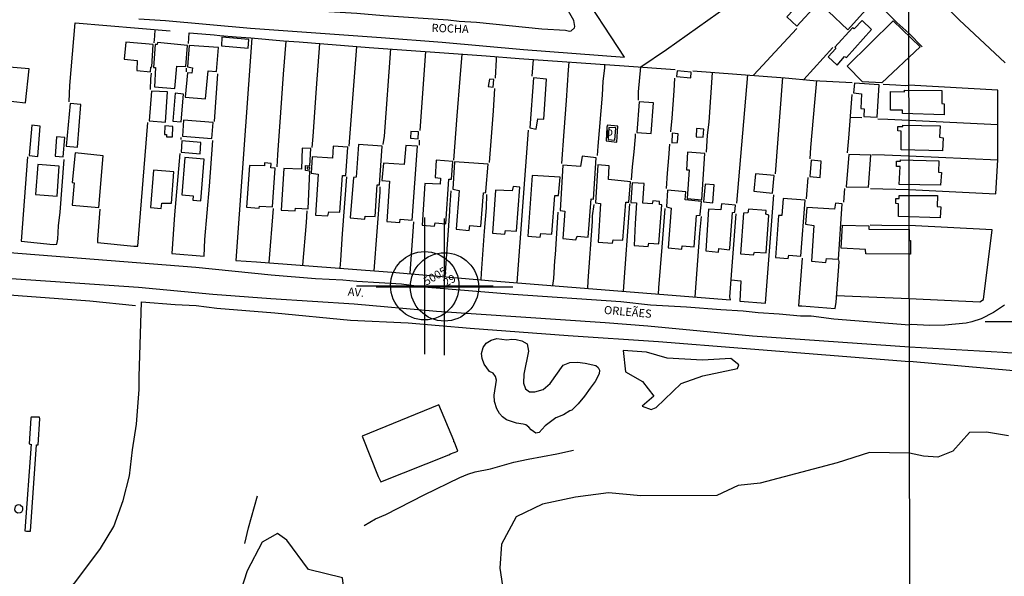
# Model space of a CAD drawing. Units: millimetres. Extents: x 178311 to 180736, y 1660417 to 1663193.
# Drawn here: x 178533 to 178836, y 1661751 to 1661922 of the extents above; entities that cross this region are included whole.
import ezdxf
from ezdxf.enums import TextEntityAlignment as Align

# ---------------------------------------------------------------- set-up
doc = ezdxf.new("R2010")
doc.units = ezdxf.units.MM
doc.header["$MEASUREMENT"] = 0
doc.header["$PDMODE"] = 34
doc.header["$PDSIZE"] = 21
for name, color, linetype in [('Identificacao', 4, 'Continuous'), ('Pontos', 1, 'Continuous'), ('V-BANHADO', 102, 'Continuous'), ('V-EDIFICACAO', 2, 'Continuous'), ('V-LAGOA', 150, 'Continuous'), ('V-LOTE', 10, 'Continuous'), ('V-NOME_DOS_LOGRADOUROS', 7, 'Continuous'), ('V-QUADRA', 2, 'Continuous'), ('V-TESTADA', 5, 'Continuous'), ('V-VALETA', 173, 'Continuous'), ('X-LIMITE_1000', 7, 'Continuous')]:
    doc.layers.add(name, color=color, linetype=linetype)
doc.styles.add('cdl', font='romans.shx', dxfattribs={"height": 2.5})
doc.styles.get("Standard").update_dxf_attribs({"font": 'txt.shx', "height": 5})

msp = doc.modelspace()

# ---------------------------------------------------------------- linework, layer by layer
at = {"layer": 'Pontos'}
for p in [(178657.79, 1661839.81), (178663.86, 1661839.45), (178850.95, 1661828.85)]:
    msp.add_point(p, dxfattribs=at)
at = {"layer": 'V-BANHADO'}
for points in [[(178728.88, 1661802.44), (178736.56, 1661809.77), (178743.25, 1661812.18), (178753.86, 1661814.37), (178754.34, 1661815.5), (178751.88, 1661817.43), (178743.13, 1661817), (178732.28, 1661817.53), (178725.95, 1661819.44), (178718.81, 1661819.9), (178719.43, 1661813.39), (178724.72, 1661810.38), (178728.19, 1661805.9), (178724.64, 1661802.81), (178727.38, 1661801.77), (178728.88, 1661802.44)], [(178614.56, 1661737.89), (178627.58, 1661737.32), (178633.51, 1661741.72), (178632.51, 1661750.11), (178622.08, 1661752.71), (178615.41, 1661761.65), (178612.55, 1661763.78), (178607.81, 1661761.04), (178603.19, 1661752.3), (178601.31, 1661746.26), (178598.82, 1661740.47), (178602.67, 1661737.9), (178612.32, 1661738.03), (178614.57, 1661737.89)]]:
    msp.add_lwpolyline(points, close=True, dxfattribs=at)
msp.add_lwpolyline([(178837.21, 1661793.75), (178830.41, 1661794.86), (178825.15, 1661794.7), (178820.02, 1661788.98), (178815.41, 1661787.18), (178811.04, 1661787.46), (178806.78, 1661788.42), (178794.41, 1661788.62), (178784.54, 1661785.47), (178760.88, 1661779.2), (178754.05, 1661778.48), (178747.53, 1661775.36), (178724.19, 1661775.27), (178714.24, 1661776.27), (178704.09, 1661774.91), (178694.02, 1661772.79), (178685.93, 1661768.81), (178681.35, 1661760.5), (178680.88, 1661753.11), (178682.54, 1661742.23)], dxfattribs=at)
at = {"layer": 'V-EDIFICACAO'}
for points in [[(178791.67, 1661935.13), (178781.71, 1661924.14), (178787.82, 1661918.45), (178797.85, 1661929.62), (178797.85, 1661929.62), (178791.67, 1661935.13)], [(178769.01, 1661922.43), (178772.09, 1661919.48), (178778.42, 1661926.28), (178775.42, 1661929.14), (178769.01, 1661922.43)], [(178789.24, 1661919.05), (178783.8, 1661913.06), (178784.15, 1661912.68), (178781.79, 1661910.11), (178784.49, 1661907.59), (178786.8, 1661910.24), (178787.35, 1661909.94), (178795.09, 1661918.54), (178792.19, 1661921.32), (178789.75, 1661918.71), (178789.24, 1661919.05)], [(178801.68, 1661921.2), (178810.05, 1661913.15), (178810.05, 1661913.15), (178798.27, 1661902.1), (178798.27, 1661902.1), (178798.27, 1661902.1), (178792.34, 1661902.48), (178787.55, 1661907.28), (178787.55, 1661907.28), (178801.68, 1661921.2), (178801.68, 1661921.2), (178801.68, 1661921.2), (178801.68, 1661921.2), (178801.68, 1661921.2), (178801.68, 1661921.2)], [(178565.94, 1661914.64), (178565.47, 1661909.42), (178569.45, 1661908.99), (178569.33, 1661905.88), (178573.47, 1661905.54), (178573.63, 1661906.92), (178573.88, 1661907.06), (178574.35, 1661913.89), (178565.94, 1661914.64)], [(178575.69, 1661914.56), (178575.55, 1661913.87), (178574.93, 1661913.91), (178574.93, 1661913.91), (178574.4, 1661906.88), (178575.08, 1661906.81), (178574.74, 1661900.88), (178581.01, 1661900.39), (178581.63, 1661907.28), (178584.38, 1661907.14), (178584.92, 1661913.57), (178575.69, 1661914.56)], [(178585.39, 1661913.59), (178584.92, 1661907.06), (178586.45, 1661906.76), (178586.19, 1661905.05), (178584.88, 1661905.17), (178584.2, 1661897.75), (178590.42, 1661897.2), (178591.25, 1661905.83), (178593.81, 1661905.6), (178594.41, 1661912.94), (178585.39, 1661913.59)], [(178595.41, 1661916.18), (178595.29, 1661913.47), (178603.58, 1661912.79), (178603.74, 1661915.44), (178595.41, 1661916.18)], [(178528.91, 1661907.09), (178527.97, 1661896.77), (178535.14, 1661896), (178536.21, 1661906.4), (178528.91, 1661907.09)], [(178735.33, 1661905.77), (178735.1, 1661904.05), (178739.52, 1661903.71), (178739.65, 1661905.42), (178735.33, 1661905.77)], [(178677.68, 1661903.28), (178677.33, 1661900.96), (178678.78, 1661900.83), (178679.07, 1661903.2), (178677.68, 1661903.28)], [(178690.06, 1661888.28), (178692.01, 1661887.95), (178692.49, 1661891.04), (178694.34, 1661890.93), (178695.24, 1661903.24), (178691.19, 1661903.65), (178690.06, 1661888.28)], [(178797.45, 1661901.53), (178797.45, 1661901.53), (178797.45, 1661901.53), (178789.82, 1661902.02), (178789.5, 1661899.03), (178792, 1661898.73), (178791.76, 1661894.24), (178792.81, 1661894.11), (178792.72, 1661891.75), (178796.82, 1661891.58), (178797.45, 1661901.53), (178797.45, 1661901.53)], [(178573.81, 1661899.61), (178573.12, 1661890.46), (178578.1, 1661890.07), (178578.79, 1661899.33), (178573.81, 1661899.61)], [(178580.43, 1661890.4), (178582.98, 1661890.14), (178583.63, 1661898.63), (178581.1, 1661898.91), (178581.1, 1661898.91), (178580.43, 1661890.4)], [(178805.26, 1661899.9), (178816.66, 1661899.8), (178816.65, 1661895.79), (178817.38, 1661895.73), (178817.4, 1661892.33), (178804.55, 1661892.76), (178804.55, 1661892.76), (178804.55, 1661893.72), (178800.91, 1661893.73), (178800.91, 1661893.73), (178800.91, 1661899.45), (178800.91, 1661899.45), (178800.91, 1661899.45), (178805.17, 1661899.41), (178805.17, 1661899.9), (178805.26, 1661899.9)], [(178547.65, 1661882.66), (178551.07, 1661882.42), (178552.15, 1661895.5), (178548.79, 1661895.81), (178547.65, 1661882.66)], [(178723.68, 1661896.29), (178723, 1661886.92), (178727.34, 1661886.55), (178728.04, 1661895.98), (178728.04, 1661895.98), (178723.68, 1661896.29)], [(178583.67, 1661890.68), (178583.38, 1661885.79), (178592.33, 1661885.03), (178592.78, 1661889.9), (178583.67, 1661890.68)], [(178537.04, 1661889.09), (178536.22, 1661879.84), (178538.85, 1661879.54), (178539.63, 1661888.84), (178537.04, 1661889.09)], [(178577.95, 1661888.92), (178577.78, 1661886.31), (178578.48, 1661886.24), (178578.48, 1661885.53), (178580.25, 1661885.5), (178580.38, 1661888.67), (178577.95, 1661888.92)], [(178653.55, 1661887.19), (178653.45, 1661885.16), (178655.8, 1661884.97), (178655.92, 1661887.04), (178653.55, 1661887.19)], [(178716.22, 1661884.51), (178716.52, 1661888.32), (178714.38, 1661888.4), (178714.38, 1661888.4), (178714.12, 1661884.75), (178716.22, 1661884.51)], [(178733.82, 1661886.66), (178733.73, 1661883.73), (178735.47, 1661883.84), (178735.65, 1661886.45), (178733.82, 1661886.66)], [(178741.3, 1661888.06), (178741.21, 1661885.55), (178743.32, 1661885.42), (178743.5, 1661887.95), (178741.3, 1661888.06)], [(178804.68, 1661889.13), (178816.14, 1661888.91), (178815.96, 1661885.4), (178817.14, 1661885.23), (178816.9, 1661881.28), (178804.21, 1661881.55), (178804.21, 1661881.55), (178804.17, 1661887.31), (178804.17, 1661887.31), (178803.18, 1661887.36), (178803.17, 1661888.77), (178804.68, 1661888.76), (178804.68, 1661889.13)], [(178544.68, 1661885.53), (178544.21, 1661879.58), (178546.64, 1661879.37), (178547.2, 1661885.39), (178544.68, 1661885.53)], [(178583.17, 1661884.29), (178582.91, 1661880.87), (178588.81, 1661880.35), (178589.03, 1661883.82), (178583.17, 1661884.29)], [(178637.43, 1661883.23), (178636.74, 1661873.19), (178635.86, 1661873.02), (178634.92, 1661860.64), (178639.34, 1661860.3), (178639.46, 1661861.23), (178642.51, 1661861.04), (178643.19, 1661870.82), (178643.19, 1661870.82), (178643.88, 1661870.78), (178644.69, 1661882.63), (178637.43, 1661883.23)], [(178550.36, 1661880.6), (178549.47, 1661871.48), (178550.1, 1661871.42), (178549.47, 1661864.57), (178557.65, 1661863.85), (178559, 1661879.76), (178550.36, 1661880.6)], [(178614.44, 1661875.8), (178613.65, 1661863.03), (178618, 1661862.83), (178618.06, 1661863.6), (178618.06, 1661863.6), (178621.97, 1661863.47), (178622.53, 1661875.04), (178622.53, 1661875.04), (178621.12, 1661875.2), (178621.16, 1661876.75), (178622.5, 1661876.65), (178622.76, 1661881.96), (178620.11, 1661882.11), (178619.9, 1661875.62), (178619.9, 1661875.62), (178619.9, 1661875.62), (178614.44, 1661875.8)], [(178629.69, 1661882.72), (178629.45, 1661878.95), (178623.18, 1661879.43), (178623.18, 1661879.43), (178622.85, 1661874.41), (178625.02, 1661874.11), (178624.27, 1661861.54), (178628.01, 1661861.24), (178628.28, 1661862.47), (178631.65, 1661862.37), (178632.48, 1661873.68), (178633.53, 1661873.7), (178634.13, 1661882.36), (178629.69, 1661882.72)], [(178651.94, 1661882.91), (178651.49, 1661877.06), (178645.1, 1661877.45), (178645.1, 1661877.45), (178644.62, 1661872.1), (178646.94, 1661871.88), (178646.1, 1661859.53), (178646.1, 1661859.53), (178650.1, 1661859.23), (178650.23, 1661860.24), (178653.97, 1661859.98), (178655.6, 1661882.67), (178651.94, 1661882.91)], [(178738.56, 1661880.84), (178738.18, 1661875.46), (178739, 1661875.38), (178738.39, 1661866.6), (178742.98, 1661866.2), (178743.9, 1661880.4), (178738.56, 1661880.84)], [(178584.11, 1661879.16), (178583.13, 1661867.74), (178586.59, 1661867.43), (178586.59, 1661867.43), (178586.59, 1661867.43), (178586.51, 1661866.11), (178588.94, 1661865.94), (178590.01, 1661878.68), (178584.11, 1661879.16)], [(178610.54, 1661876.07), (178610.56, 1661877.33), (178608.58, 1661877.52), (178608.52, 1661876.61), (178603.96, 1661876.79), (178603.04, 1661863.99), (178606.91, 1661863.68), (178607, 1661864.26), (178610.98, 1661864.04), (178611.85, 1661875.9), (178610.54, 1661876.07)], [(178657.83, 1661871.25), (178656.99, 1661858.42), (178660.74, 1661858.12), (178660.99, 1661859.09), (178664.27, 1661858.82), (178665.19, 1661872.5), (178665.97, 1661872.55), (178666.42, 1661877.92), (178661.31, 1661878.34), (178660.95, 1661873.06), (178662.59, 1661872.86), (178662.48, 1661871.04), (178657.83, 1661871.25)], [(178666.94, 1661877.9), (178666.47, 1661869.46), (178668.39, 1661869.11), (178667.45, 1661857.16), (178671.49, 1661856.79), (178671.66, 1661858.35), (178675.05, 1661858.03), (178675.83, 1661868.39), (178676.54, 1661868.47), (178676.57, 1661868.75), (178677.23, 1661877.11), (178666.94, 1661877.9)], [(178700.25, 1661876.86), (178700.25, 1661876.86), (178699.39, 1661862.97), (178700.85, 1661862.67), (178700.22, 1661854.33), (178704.23, 1661853.96), (178704.59, 1661855.03), (178707.98, 1661854.75), (178708.89, 1661866.46), (178709.69, 1661866.39), (178710.51, 1661879.06), (178706.12, 1661879.62), (178705.7, 1661876.42), (178700.25, 1661876.86)], [(178776.55, 1661878.35), (178776.13, 1661873.32), (178779.25, 1661873.05), (178779.65, 1661878.06), (178776.55, 1661878.35)], [(178788.12, 1661880.07), (178787.27, 1661870.2), (178794.14, 1661870.05), (178794.83, 1661879.9), (178788.12, 1661880.07)], [(178803.94, 1661878.48), (178815.79, 1661878.2), (178815.66, 1661874.7), (178816.55, 1661874.61), (178816.31, 1661870.66), (178803.62, 1661870.89), (178803.62, 1661870.89), (178803.83, 1661876.47), (178803.83, 1661876.47), (178802.72, 1661876.48), (178802.73, 1661878.04), (178803.99, 1661878.07), (178803.94, 1661878.48)], [(178538.92, 1661877.05), (178538.2, 1661867.8), (178544.79, 1661867.29), (178545.44, 1661876.54), (178538.92, 1661877.05)], [(178574.49, 1661875.31), (178573.55, 1661863.8), (178576.84, 1661863.55), (178576.97, 1661865.17), (178580.01, 1661865.13), (178580.73, 1661874.84), (178574.49, 1661875.31)], [(178621.61, 1661876.2), (178621.62, 1661875.67), (178622.52, 1661875.63), (178622.53, 1661876.17), (178621.61, 1661876.2)], [(178714.26, 1661872.41), (178714.48, 1661876.67), (178710.98, 1661876.94), (178710.21, 1661865.32), (178711.84, 1661865.11), (178711.08, 1661853.2), (178715.49, 1661852.9), (178715.74, 1661853.96), (178718.71, 1661853.86), (178719.63, 1661865.5), (178720.51, 1661865.44), (178721.03, 1661871.68), (178714.26, 1661872.41)], [(178759.4, 1661874.23), (178758.96, 1661868.91), (178764.69, 1661868.29), (178765.14, 1661873.67), (178759.4, 1661874.23)], [(178690.84, 1661873.69), (178689.46, 1661855.08), (178693.29, 1661854.7), (178693.45, 1661855.88), (178696.86, 1661855.66), (178697.77, 1661867.56), (178698.85, 1661867.52), (178698.85, 1661867.52), (178699.38, 1661873.19), (178690.84, 1661873.69)], [(178724.84, 1661865.13), (178725.2, 1661871.17), (178721.51, 1661871.45), (178721.12, 1661865.43), (178722.88, 1661865.25), (178722.88, 1661865.25), (178722.44, 1661858.9), (178722.12, 1661852.17), (178726.43, 1661851.83), (178726.61, 1661852.93), (178729.74, 1661852.71), (178730.69, 1661864.63), (178729.93, 1661864.73), (178729.92, 1661865.68), (178727.84, 1661865.89), (178727.67, 1661864.93), (178724.84, 1661865.13)], [(178679.55, 1661869.16), (178678.58, 1661855.94), (178682.39, 1661855.64), (178682.59, 1661856.78), (178686, 1661856.58), (178687.06, 1661870.1), (178684.95, 1661870.29), (178684.7, 1661868.98), (178679.55, 1661869.16)], [(178737.79, 1661866.18), (178738, 1661868.7), (178732.41, 1661869.12), (178732.06, 1661864.02), (178733.47, 1661863.69), (178732.58, 1661851.49), (178736.78, 1661851.1), (178736.94, 1661852.09), (178740.56, 1661851.81), (178741.3, 1661861.38), (178742.39, 1661861.49), (178742.42, 1661861.78), (178742.87, 1661865.66), (178737.79, 1661866.18)], [(178743.91, 1661871.04), (178743.48, 1661865.55), (178746.28, 1661865.3), (178746.68, 1661870.85), (178743.91, 1661871.04)], [(178767.9, 1661866.65), (178767.55, 1661861.41), (178766.53, 1661861.34), (178765.61, 1661848.54), (178769.5, 1661848.2), (178769.63, 1661849.17), (178773.32, 1661848.88), (178774.65, 1661866.05), (178774.65, 1661866.05), (178767.9, 1661866.65)], [(178775.21, 1661863.86), (178774.78, 1661858.75), (178777.3, 1661858.31), (178776.6, 1661847.34), (178776.6, 1661847.34), (178781.04, 1661847), (178781.25, 1661848.23), (178784.9, 1661847.99), (178784.9, 1661847.99), (178784.9, 1661847.99), (178786.1, 1661864.99), (178783.99, 1661865.14), (178783.71, 1661863.29), (178775.21, 1661863.86)], [(178803.53, 1661867.51), (178815.38, 1661867.51), (178815.29, 1661864.19), (178816.37, 1661864.09), (178816.19, 1661860.71), (178803.41, 1661861.04), (178803.41, 1661861.04), (178803.39, 1661865), (178802.59, 1661865.07), (178802.55, 1661866.57), (178803.57, 1661866.61), (178803.53, 1661867.51)], [(178745.02, 1661863.32), (178744.21, 1661850.51), (178748.03, 1661850.16), (178748.19, 1661851.22), (178751.44, 1661850.89), (178751.54, 1661851.39), (178752.33, 1661862.28), (178753.05, 1661862.43), (178753.26, 1661864.58), (178748.97, 1661864.99), (178748.82, 1661863.17), (178745.02, 1661863.32)], [(178757.24, 1661863.37), (178757.06, 1661862.18), (178755.71, 1661862.14), (178754.78, 1661849.65), (178758.85, 1661849.27), (178759.11, 1661850.15), (178762.71, 1661849.92), (178763.57, 1661861.54), (178762.64, 1661861.76), (178762.7, 1661862.88), (178757.24, 1661863.37)], [(178806.66, 1661853.74), (178807.01, 1661853.71), (178807.06, 1661849.55), (178806.67, 1661849.52), (178793.29, 1661849.66), (178793.29, 1661849.66), (178793.19, 1661850.99), (178785.74, 1661851.37), (178786.16, 1661858.41), (178794.3, 1661858.23), (178794.3, 1661858.23), (178794.27, 1661857.24), (178794.27, 1661857.24), (178806.65, 1661857.13), (178806.65, 1661857.13)]]:
    msp.add_lwpolyline(points, close=True, dxfattribs=at)
at = {"layer": 'V-LAGOA'}
msp.add_lwpolyline([(178710.39, 1661815.3), (178711.11, 1661814.67), (178711.44, 1661813.93), (178711.38, 1661812.76), (178710.2, 1661810.41), (178708.58, 1661808.39), (178706.92, 1661805.91), (178704.95, 1661803.59), (178702.96, 1661801.63), (178702.34, 1661801.43), (178700.47, 1661800.17), (178698.09, 1661799.22), (178694.79, 1661796.8), (178692.98, 1661794.72), (178691.96, 1661794.59), (178690.54, 1661795.56), (178689.8, 1661796.42), (178688.87, 1661797.07), (178688.05, 1661797.34), (178685.97, 1661797.61), (178682.93, 1661798.63), (178681.73, 1661799.51), (178680.74, 1661800.55), (178679.91, 1661801.98), (178679.19, 1661804.27), (178679.12, 1661806.18), (178679.84, 1661810.84), (178679.56, 1661811.98), (178678.77, 1661812.92), (178677.73, 1661813.52), (178676.06, 1661815.76), (178675.39, 1661817.51), (178675.23, 1661818.96), (178675.79, 1661820.85), (178676.69, 1661822.16), (178678.25, 1661823.06), (178679.9, 1661823.6), (178682.97, 1661823.21), (178684.51, 1661823.36), (178685.89, 1661823.3), (178687.58, 1661822.93), (178689.23, 1661822), (178689.69, 1661819.72), (178688.2, 1661812.66), (178688.11, 1661809.94), (178688.8, 1661808.11), (178690.01, 1661807.19), (178691.61, 1661807.28), (178694.13, 1661807.93), (178696.29, 1661809.75), (178700.3, 1661815.43), (178702.39, 1661816.27), (178704.68, 1661816.35), (178707.09, 1661816.03), (178710.39, 1661815.3)], close=True, dxfattribs=at)
at = {"layer": 'V-LOTE'}
for points in [[(178723.44, 1661896.83), (178723.52, 1661899.32), (178724.21, 1661907.01), (178732.09, 1661912.38), (178751.17, 1661925.88), (178756.55, 1661929.39), (178761.39, 1661932.82)], [(178548.54, 1661896.33), (178548.76, 1661901.36), (178550.38, 1661920.53)], [(178550.38, 1661920.53), (178579.54, 1661918.08)], [(178574.67, 1661914.4), (178574.83, 1661916.46), (178574.98, 1661918.46)], [(178585.24, 1661914.22), (178585.43, 1661917.48)], [(178585.43, 1661917.48), (178589.26, 1661917.13), (178593.09, 1661916.84), (178594.82, 1661916.71)], [(178758.7, 1661904.42), (178760.31, 1661906.16), (178766.7, 1661913), (178772.11, 1661918.85)], [(178604.61, 1661915.89), (178599.7, 1661847.58)], [(178604.31, 1661915.92), (178614.35, 1661914.98), (178619.18, 1661914.74), (178640.71, 1661913.03), (178676.65, 1661910.45), (178686.81, 1661909.56), (178719.03, 1661907.31)], [(178612.48, 1661876.36), (178612.6, 1661880.06), (178613.6, 1661893.06), (178614.42, 1661904.83), (178615.2, 1661914.94)], [(178623.16, 1661882.29), (178623.54, 1661885.65), (178624.51, 1661900.45), (178625.56, 1661914.23)], [(178634.53, 1661882.63), (178636.89, 1661913.33)], [(178645.02, 1661883.15), (178645.4, 1661885.72), (178647.39, 1661912.55)], [(178658.04, 1661911.79), (178656.33, 1661887.54)], [(178666.72, 1661878.42), (178667.8, 1661892.01), (178668.65, 1661903.48), (178669.29, 1661910.98)], [(178774.29, 1661903.16), (178783.23, 1661912.93)], [(178679.51, 1661903.57), (178679.89, 1661909.28), (178679.86, 1661910.17)], [(178690.84, 1661904.14), (178691.18, 1661909.26)], [(178699.87, 1661877.34), (178700.63, 1661887.19), (178701.39, 1661896.73), (178702.01, 1661906.16), (178702.18, 1661908.49)], [(178710.89, 1661879.77), (178711.12, 1661882.64), (178712.4, 1661898.34), (178712.61, 1661902.62), (178713.08, 1661906.59), (178713.1, 1661907.73)], [(178573.54, 1661900.1), (178573.66, 1661903.39), (178573.85, 1661905.13)], [(178584.56, 1661905.46), (178584.58, 1661906.6)], [(178593.19, 1661890.22), (178594.18, 1661904.88)], [(178719.03, 1661907.31), (178734.72, 1661906.22)], [(178740.2, 1661905.77), (178768.54, 1661903.7), (178777.23, 1661902.89), (178789.13, 1661902.28)], [(178744.36, 1661880.87), (178744.68, 1661886.03), (178745.19, 1661890.1), (178746.23, 1661905.33)], [(178753.7, 1661865.14), (178757.02, 1661904.54)], [(178733.42, 1661887.09), (178733.78, 1661891.24), (178734.11, 1661895.44), (178734.44, 1661899.64), (178734.68, 1661903.59)], [(178765.56, 1661874.18), (178767.82, 1661903.75)], [(178776.22, 1661878.8), (178776.44, 1661882.26), (178777.64, 1661896.13), (178778.29, 1661902.84)], [(178798.65, 1661901.68), (178802.56, 1661901.51), (178805.49, 1661901.36), (178806.57, 1661901.4)], [(178806.63, 1661869.34), (178833.32, 1661868.08), (178833.86, 1661878.5), (178833.9, 1661899.9), (178833.86, 1661899.89), (178806.57, 1661901.4)], [(178677.65, 1661877.62), (178678.27, 1661885.56), (178678.89, 1661893.57), (178679.34, 1661900.37)], [(178787.7, 1661880.66), (178788.06, 1661885.17), (178789.09, 1661898.52)], [(178569.61, 1661851.99), (178572.7, 1661889.92)], [(178788.56, 1661891.6), (178792.09, 1661891.48)], [(178797.03, 1661891.09), (178800.11, 1661890.96), (178806.59, 1661890.71)], [(178806.59, 1661890.71), (178833.88, 1661889.38)], [(178686.17, 1661840.75), (178689.63, 1661887.56)], [(178716.82, 1661883.87), (178717.15, 1661888.8), (178713.9, 1661889.14), (178713.73, 1661888.48), (178713.57, 1661884.32), (178716.82, 1661883.87)], [(178721.37, 1661872.31), (178721.66, 1661876.34), (178722.11, 1661880.94), (178722.53, 1661885.5), (178722.59, 1661886.51)], [(178582.94, 1661884.7), (178582.94, 1661885.3)], [(178589.99, 1661848.88), (178590.25, 1661854.04), (178591.69, 1661870.44), (178592.65, 1661884.44)], [(178656.04, 1661884.55), (178656.07, 1661883)], [(178732.08, 1661869.65), (178732.36, 1661874.42), (178732.76, 1661879.14), (178733.14, 1661883.27)], [(178582.57, 1661880.38), (178580.93, 1661861.59), (178580.07, 1661849.67)], [(178535.72, 1661879.45), (178533.75, 1661853.51)], [(178544.78, 1661852.57), (178545.02, 1661854.16), (178545.25, 1661858.19), (178545.72, 1661862.41), (178547.02, 1661878.54)], [(178795.21, 1661880.13), (178799.04, 1661879.98), (178806.56, 1661879.74)], [(178806.56, 1661879.74), (178833.86, 1661878.5)], [(178631.79, 1661845.23), (178631.98, 1661847.71), (178632.55, 1661855.8), (178633.84, 1661873.25)], [(178775.09, 1661866.48), (178775.64, 1661873.05)], [(178642.2, 1661844.43), (178644.11, 1661868.57), (178644.1, 1661870.15)], [(178664.09, 1661842.6), (178664.14, 1661843.81), (178665.23, 1661858.31), (178665.46, 1661862.71), (178665.48, 1661863.28), (178665.95, 1661868.99)], [(178786.52, 1661865.46), (178786.87, 1661869.65)], [(178794.73, 1661869.63), (178798.52, 1661869.62), (178806.63, 1661869.34)], [(178675.09, 1661841.66), (178675.21, 1661843.67), (178676.13, 1661856.53), (178676.75, 1661863.78), (178676.85, 1661867.81)], [(178762.51, 1661834.43), (178765.04, 1661867.74)], [(178557.98, 1661863.35), (178557.22, 1661853.97), (178557.27, 1661853.1)], [(178609.99, 1661846.91), (178611.31, 1661863.56)], [(178620.33, 1661846.11), (178621.45, 1661859.21), (178621.64, 1661862.85)], [(178697.18, 1661839.87), (178697.49, 1661842.06), (178697.78, 1661847.42), (178697.97, 1661849.44), (178698.83, 1661862.41)], [(178707.87, 1661839.02), (178708.05, 1661841.35), (178709.34, 1661859.58), (178709.37, 1661861.33), (178709.8, 1661864.81)], [(178718.84, 1661838.14), (178720.76, 1661864.95)], [(178729.6, 1661837.28), (178729.72, 1661839.2), (178730.76, 1661851.65), (178731.64, 1661863.56)], [(178654.3, 1661859.48), (178653.19, 1661843.54)], [(178740.91, 1661836.38), (178742.31, 1661855.92), (178742.85, 1661861.06)], [(178751.73, 1661835.51), (178751.58, 1661836.43), (178753.46, 1661861.86)], [(178794.62, 1661858.57), (178798.2, 1661858.47), (178806.65, 1661858.36)], [(178806.69, 1661835.89), (178828.31, 1661834.92), (178829.48, 1661835.61), (178832.18, 1661857.02), (178806.65, 1661858.36)], [(178533.75, 1661853.51), (178543.64, 1661852.53), (178544.78, 1661852.57)], [(178557.27, 1661853.1), (178568.42, 1661851.95), (178569.61, 1661851.99)], [(178580.07, 1661849.67), (178589.99, 1661848.88)], [(178599.7, 1661847.58), (178606.05, 1661847.21), (178647.65, 1661844.01), (178678.6, 1661841.36), (178751.73, 1661835.51)], [(178773.75, 1661848.33), (178772.69, 1661833.65)], [(178783.87, 1661832.8), (178784.2, 1661834.79), (178785.15, 1661847.21), (178785.04, 1661847.74)], [(178412.48, 1661846.77), (178432.76, 1661844.83), (178453.92, 1661843.1), (178469.52, 1661842.13), (178493.5, 1661840.33), (178507.05, 1661838.95), (178523.16, 1661837.58), (178554.91, 1661835.21), (178568.93, 1661833.72)], [(178751.96, 1661841.6), (178754.87, 1661841.29), (178754.65, 1661835.07)], [(178542.36, 1661739.06), (178550.62, 1661748.99), (178558.16, 1661759.13), (178562.25, 1661765.9), (178565.16, 1661773.84), (178567.1, 1661781.4), (178568.02, 1661789.41), (178569.2, 1661797.27), (178570.03, 1661807.99), (178569.99, 1661811.86), (178570.74, 1661834.88)], [(178570.74, 1661834.88), (178570.74, 1661834.91), (178581.08, 1661834.01), (178587.51, 1661833.7), (178593.87, 1661832.98), (178611.69, 1661831.54), (178635, 1661829.29), (178652.71, 1661828.47), (178671.7, 1661826.78), (178701.9, 1661824.49), (178729.62, 1661822.66), (178806.73, 1661816.53)], [(178754.65, 1661835.07), (178762.51, 1661834.43)], [(178784.36, 1661836.85), (178806.69, 1661835.89)], [(178772.69, 1661833.65), (178773.71, 1661833.68), (178783.88, 1661832.8)], [(179207.92, 1661642.94), (179198.29, 1661651.2), (179191.17, 1661656.66), (179177.04, 1661666.73), (179148.12, 1661686.58), (179135.42, 1661695.7), (179111.25, 1661713.83), (179098.65, 1661723), (179060.51, 1661751.63), (179045.02, 1661761.92), (178991.99, 1661797.86), (178985.69, 1661799.65), (178974.68, 1661801.73), (178924.7, 1661806.29), (178901.48, 1661808.07), (178806.73, 1661816.53)], [(178665.15, 1661787.87), (178665.69, 1661788.21), (178667.95, 1661789.04), (178666.89, 1661791.73), (178666.72, 1661791.86), (178666.68, 1661792.33), (178662.13, 1661803.2), (178638.59, 1661793.64), (178643.46, 1661781.22), (178644.28, 1661779.63), (178665.15, 1661787.87)], [(178538.54, 1661790.92), (178538.99, 1661790.91), (178539.56, 1661798.94), (178539.42, 1661799.42), (178536.88, 1661799.48), (178536.75, 1661799.16), (178536.27, 1661791.27), (178536.7, 1661791.09), (178536.81, 1661791.18), (178534.91, 1661764.55), (178535.42, 1661764.41), (178536.61, 1661764.47), (178538.54, 1661790.92)], [(178532.61, 1661770.09), (178533.58, 1661770.14), (178533.94, 1661770.36), (178534.24, 1661770.95), (178534.26, 1661771.67), (178533.48, 1661772.46), (178533.01, 1661772.58), (178532.5, 1661772.47), (178531.95, 1661772.04), (178531.77, 1661771.06), (178531.96, 1661770.6), (178532.61, 1661770.09)]]:
    msp.add_lwpolyline(points, dxfattribs=at)
at = {"layer": 'V-QUADRA'}
for points in [[(178703.94, 1661919.45), (178703.65, 1661921.3), (178699.85, 1661928.05), (178692.71, 1661939.4), (178680.33, 1661959.99), (178661.18, 1661990.16), (178569.5, 1661997.37), (178565.56, 1661997.99), (178553.14, 1662000.39), (178543.64, 1662003.33), (178537.21, 1662005.86), (178531.41, 1662008.41)], [(178806.5, 1661938.07), (178808.54, 1661935.53), (178813.63, 1661929.86), (178822.06, 1661921.44), (178836.16, 1661908.28)], [(178528.21, 1661935.98), (178538.08, 1661933.42), (178543.26, 1661932.27), (178547.19, 1661931.58), (178576.27, 1661928.21), (178621.44, 1661924.46), (178636.92, 1661923.55), (178645.13, 1661922.83), (178664.98, 1661921.52), (178668.37, 1661921.05), (178673.68, 1661920.76), (178693.74, 1661918.69), (178701.02, 1661918.3), (178702.26, 1661917.95), (178702.82, 1661918.06), (178703.84, 1661919.04), (178703.94, 1661919.45)], [(178569.95, 1661921.76), (178578.14, 1661921.23), (178604.24, 1661918.93), (178644.45, 1661916.1), (178663.14, 1661914.6), (178688.15, 1661912.32), (178719.18, 1661910.06), (178704.49, 1661932.45)], [(178441.57, 1661856.97), (178587.5, 1661845.54), (178610.58, 1661843.13), (178624.18, 1661842.01), (178632.65, 1661841.66), (178636.95, 1661841.21), (178650.61, 1661840.38), (178657.47, 1661839.53), (178684.98, 1661837.25), (178718.08, 1661835.01), (178727.19, 1661833.96), (178738.2, 1661833.34), (178748.77, 1661832.47), (178755.68, 1661832.08), (178760.25, 1661831.61), (178766.68, 1661831.24), (178773.27, 1661830.55), (178776.54, 1661830.57), (178783.48, 1661829.65), (178806.71, 1661827.81)], [(178514.1, 1661843.2), (178569.81, 1661839.36), (178592.69, 1661837.2), (178610.49, 1661835.91), (178636.1, 1661834.31), (178661.45, 1661831.99), (178713.26, 1661828.51), (178726.39, 1661827.49), (178758.49, 1661824.44), (178806.72, 1661821.06)], [(178835.89, 1661833.87), (178832.6, 1661831.57), (178828.79, 1661829.7), (178825.86, 1661828.69), (178824.19, 1661828.36), (178817.63, 1661827.67), (178812.94, 1661827.62), (178807.28, 1661827.93), (178806.71, 1661827.81)], [(178806.72, 1661821.06), (178835.47, 1661819.37), (178857.96, 1661817.77)]]:
    msp.add_lwpolyline(points, dxfattribs=at)
at = {"layer": 'V-TESTADA'}
for points in [[(178806.54, 1661917.37), (178802.82, 1661920.65), (178796.22, 1661927.21)], [(178550.38, 1661920.53), (178579.54, 1661918.08)], [(178585.43, 1661917.48), (178589.26, 1661917.13), (178593.09, 1661916.84), (178594.82, 1661916.71)], [(178594.82, 1661916.71), (178599.85, 1661916.29), (178604.32, 1661915.92)], [(178810.64, 1661913.23), (178806.54, 1661917.37)], [(178604.31, 1661915.92), (178614.35, 1661914.98), (178619.18, 1661914.74), (178640.71, 1661913.03), (178676.65, 1661910.45), (178686.81, 1661909.56), (178719.03, 1661907.31)], [(178833.3, 1661868.08), (178833.32, 1661868.08), (178833.86, 1661878.5), (178833.9, 1661899.9), (178833.88, 1661899.9)], [(178806.69, 1661835.89), (178828.31, 1661834.92), (178829.48, 1661835.61), (178832.17, 1661856.98)], [(178533.75, 1661853.51), (178543.64, 1661852.53), (178544.78, 1661852.57)], [(178557.27, 1661853.1), (178568.42, 1661851.95), (178569.61, 1661851.99)], [(178580.07, 1661849.67), (178589.99, 1661848.88)], [(178599.7, 1661847.58), (178606.05, 1661847.21), (178647.65, 1661844.01), (178678.6, 1661841.36), (178751.73, 1661835.51)], [(178412.48, 1661846.77), (178432.76, 1661844.83), (178453.92, 1661843.1), (178469.52, 1661842.13), (178493.5, 1661840.33), (178507.05, 1661838.95), (178523.16, 1661837.58), (178554.91, 1661835.21), (178568.93, 1661833.72)], [(178570.74, 1661834.88), (178570.74, 1661834.91), (178581.08, 1661834.01), (178587.51, 1661833.7), (178593.87, 1661832.98), (178611.69, 1661831.54), (178635, 1661829.29), (178652.71, 1661828.47), (178671.7, 1661826.78), (178701.9, 1661824.49), (178729.62, 1661822.66), (178806.73, 1661816.53)], [(178754.65, 1661835.07), (178762.51, 1661834.43)], [(178784.36, 1661836.85), (178806.69, 1661835.89)], [(178772.69, 1661833.65), (178773.71, 1661833.68), (178783.88, 1661832.8)], [(179207.92, 1661642.94), (179198.29, 1661651.2), (179191.17, 1661656.66), (179177.04, 1661666.73), (179148.12, 1661686.58), (179135.42, 1661695.7), (179111.25, 1661713.83), (179098.65, 1661723), (179060.51, 1661751.63), (179045.02, 1661761.92), (178991.99, 1661797.86), (178985.69, 1661799.65), (178974.68, 1661801.73), (178924.7, 1661806.29), (178901.48, 1661808.07), (178806.73, 1661816.53)]]:
    msp.add_lwpolyline(points, dxfattribs=at)
at = {"layer": 'V-VALETA'}
for points in [[(178639.14, 1661766.17), (178642.63, 1661768.21), (178645.84, 1661769.58), (178657.6, 1661775.64), (178668.58, 1661780.98), (178670.99, 1661781.97), (178673.27, 1661782.62), (178677.99, 1661783.61), (178685.18, 1661785.59), (178689.52, 1661786.61), (178698.35, 1661788.22), (178703.5, 1661789.37)], [(178602.5, 1661760.7), (178603.59, 1661765.5), (178606.36, 1661775.3)]]:
    msp.add_lwpolyline(points, dxfattribs=at)
at = {"layer": 'X-LIMITE_1000'}
msp.add_line((178809.42, 1660417.96), (178804.08, 1663189.41), dxfattribs=at)

# ---------------------------------------------------------------- texts
at = {"layer": 'Identificacao', "style": 'cdl'}
for tag, p, s in [('5005', (178658.29, 1661839.81), '5005'), ('29', (178664.36, 1661839.45), '29')]:
    msp.add_attdef(tag, p, s, height=2.5, rotation=30, dxfattribs=at)
at = {"layer": 'V-NOME_DOS_LOGRADOUROS'}
for s, rotation, p in [('ROCHA', 358, (178659.83, 1661917)), ('AV.', 355, (178634, 1661836.04)), ('ORLEÃES', 355, (178712.72, 1661830.42))]:
    msp.add_text(s, height=2.5, rotation=rotation, dxfattribs=at).set_placement(p, align=Align.BOTTOM_LEFT)
msp.add_text('p', height=2.5, dxfattribs=at).set_placement((178713.52, 1661885.14), align=Align.BOTTOM_LEFT)

doc.saveas('drawing.dxf')
